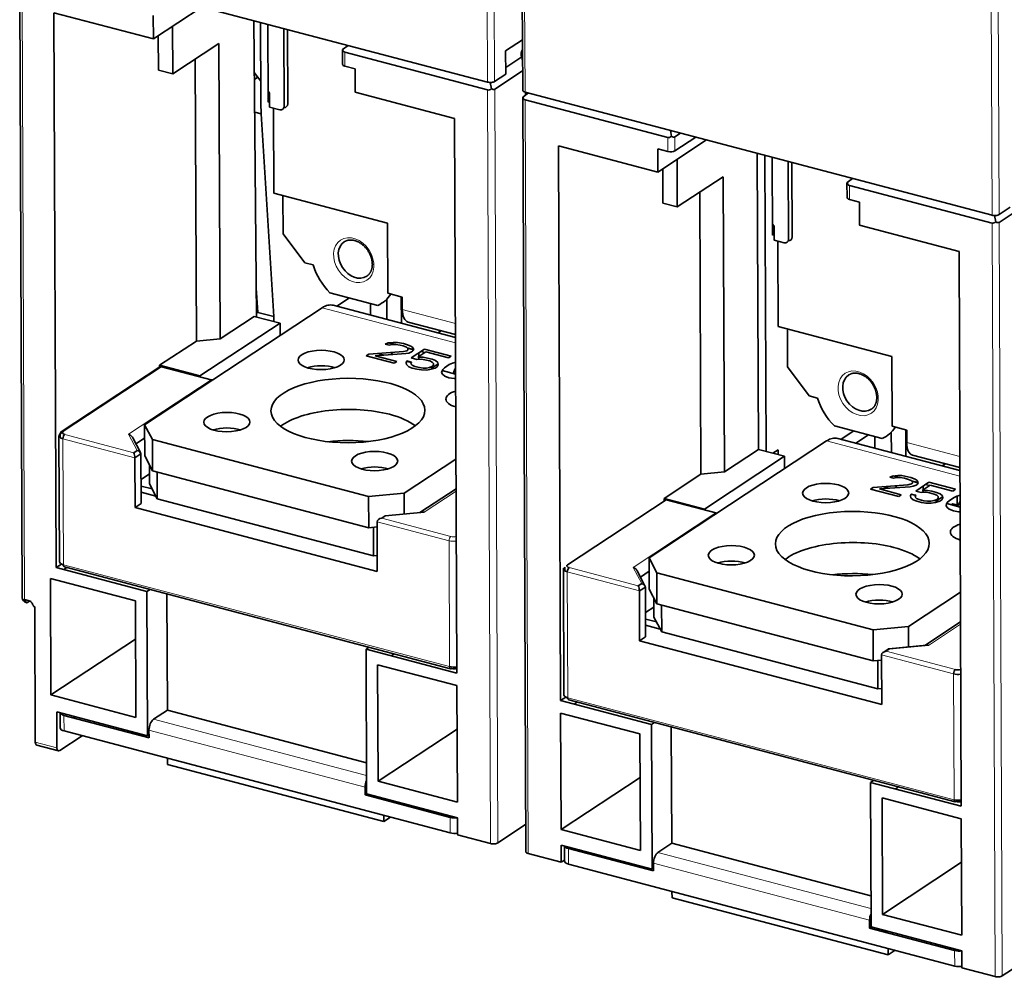
# Model space of a CAD drawing. Units: millimetres. Extents: x 35 to 773, y 38 to 546.
# Drawn here: x 571 to 629, y 408 to 464 of the extents above; entities that cross this region are included whole.
import ezdxf

# ---------------------------------------------------------------- set-up
doc = ezdxf.new("R2010")
doc.units = ezdxf.units.MM
doc.layers.add('1', color=7, linetype='Continuous', true_color=0xffffff)

msp = doc.modelspace()

# ---------------------------------------------------------------- linework, layer by layer
at = {"layer": '1', "color": 8, "linetype": 'Continuous', "lineweight": 18}
for p, q in [((598.398, 479.935), (598.478, 460.325)), ((598.812, 479.974), (598.892, 460.364)), ((600.669, 459.747), (600.59, 479.357)), ((628.313, 472.194), (628.392, 452.584)), ((627.899, 472.154), (627.978, 452.544)), ((571.404, 430.084), (571.253, 467.505)), ((590.135, 462.071), (590.138, 461.254)), ((598.479, 459.871), (598.658, 415.819)), ((598.894, 459.91), (599.072, 415.859)), ((600.849, 415.241), (600.671, 459.293)), ((609.019, 456.274), (609.015, 457.092)), ((609.433, 456.314), (609.43, 457.132)), ((619.635, 454.291), (619.639, 453.473)), ((627.98, 452.09), (628.158, 408.039)), ((628.394, 452.13), (628.572, 408.078)), ((588.805, 447.136), (596.603, 445.079)), ((593.49, 447.039), (596.598, 446.219)), ((573.655, 439.9), (579.413, 443.693)), ((577.487, 439.742), (582.321, 442.926)), ((573.669, 432.118), (573.64, 439.475)), ((573.64, 439.475), (577.854, 438.363)), ((573.746, 439.727), (577.792, 438.66)), ((577.99, 438.791), (577.487, 439.742)), ((618.306, 439.355), (626.103, 437.299)), ((622.991, 439.258), (626.099, 438.438)), ((594.766, 435.185), (596.638, 436.418)), ((592.29, 434.837), (596.335, 433.77)), ((606.987, 431.962), (611.821, 435.145)), ((592.014, 434.629), (596.229, 433.517)), ((596.229, 433.517), (596.258, 426.16)), ((596.258, 426.16), (573.669, 432.118)), ((603.247, 431.947), (607.293, 430.88)), ((607.49, 431.01), (606.987, 431.962)), ((603.17, 424.337), (603.14, 431.694)), ((603.14, 431.694), (607.354, 430.583)), ((624.266, 427.404), (626.138, 428.637)), ((624.266, 427.404), (621.988, 427.186)), ((621.515, 426.848), (625.729, 425.737)), ((621.988, 427.186), (621.79, 427.056)), ((621.79, 427.056), (625.836, 425.989)), ((596.367, 426.049), (596.276, 426.073)), ((625.729, 425.737), (625.759, 418.38)), ((625.759, 418.38), (603.17, 424.337)), ((573.709, 422.399), (573.705, 423.308)), ((591.4, 419.796), (578.943, 423.081)), ((591.319, 419.116), (578.676, 422.45)), ((572.027, 421.754), (573.292, 421.421)), ((625.867, 418.269), (625.776, 418.293)), ((596.298, 416.442), (596.294, 417.35)), ((603.054, 415.59), (603.054, 415.658)), ((603.209, 414.619), (603.205, 415.527)), ((620.901, 412.015), (608.444, 415.301)), ((620.82, 411.335), (608.177, 414.67)), ((625.798, 408.661), (625.794, 409.569))]:
    msp.add_line(p, q, dxfattribs=at)
at = {"layer": '1', "color": 18, "linetype": 'Continuous', "lineweight": 35}
for p, q in [((600.451, 479.462), (600.53, 459.852)), ((571.115, 467.485), (571.266, 430.189)), ((571.253, 467.505), (598.478, 460.325)), ((578.934, 462.848), (581.786, 464.727)), ((573.118, 464.382), (573.249, 431.957)), ((573.118, 464.382), (578.934, 462.848)), ((578.928, 464.211), (578.934, 462.848)), ((580.071, 460.808), (580.06, 463.59)), ((584.97, 446.595), (584.806, 463.93)), ((585.197, 463.827), (585.216, 459.298)), ((585.648, 459.161), (585.629, 463.713)), ((579.22, 463.037), (579.228, 461.03)), ((586.575, 458.916), (586.557, 463.469)), ((586.773, 463.412), (586.79, 459.058)), ((582.761, 462.58), (580.071, 460.808)), ((582.831, 445.322), (582.761, 462.58)), ((590.327, 462.474), (590.003, 462.23)), ((600.518, 462.802), (599.532, 462.152)), ((589.996, 462.22), (590, 461.359)), ((598.479, 459.871), (590.135, 462.071)), ((599.538, 460.79), (599.532, 462.152)), ((581.45, 445.19), (581.384, 461.672)), ((590.138, 461.254), (590.728, 461.098)), ((599.536, 461.177), (600.478, 461.798)), ((579.228, 461.03), (580.071, 460.808)), ((584.835, 460.879), (585.211, 460.376)), ((590.728, 461.098), (590.734, 459.736)), ((598.892, 460.364), (599.538, 460.79)), ((598.894, 459.91), (600.526, 460.985)), ((584.839, 460.485), (585.034, 460.614)), ((598.628, 460.306), (598.705, 459.934)), ((585.645, 459.797), (585.73, 459.684)), ((585.73, 459.684), (585.733, 458.866)), ((590.734, 459.736), (596.55, 458.202)), ((600.863, 459.696), (600.539, 459.451)), ((627.978, 452.544), (600.669, 459.747)), ((600.704, 459.576), (600.704, 459.737)), ((585.732, 459.216), (585.648, 459.161)), ((600.532, 459.441), (600.711, 415.346)), ((609.015, 457.092), (600.671, 459.293)), ((585.242, 458.474), (584.857, 458.575)), ((585.242, 458.474), (585.968, 446.622)), ((585.733, 458.866), (586.323, 458.711)), ((585.949, 458.809), (585.969, 453.831)), ((596.681, 425.777), (596.55, 458.202)), ((609.241, 457.156), (609.168, 457.505)), ((609.76, 457.349), (609.43, 457.132)), ((608.434, 455.068), (611.287, 456.946)), ((609.433, 456.314), (610.649, 457.115)), ((602.618, 456.602), (602.75, 424.176)), ((602.618, 456.602), (608.434, 455.068)), ((608.429, 456.43), (608.434, 455.068)), ((608.429, 456.43), (609.019, 456.274)), ((614.323, 438.853), (614.253, 456.164)), ((609.571, 453.027), (609.56, 455.809)), ((614.768, 438.736), (614.698, 456.046)), ((615.148, 451.38), (615.13, 455.933)), ((616.076, 451.136), (616.057, 455.688)), ((616.273, 455.631), (616.291, 451.278)), ((608.72, 455.256), (608.729, 453.249)), ((612.262, 454.799), (609.571, 453.027)), ((612.332, 437.542), (612.262, 454.799)), ((619.497, 454.439), (619.5, 453.579)), ((619.828, 454.694), (619.504, 454.449)), ((585.969, 453.831), (592.628, 452.075)), ((610.951, 437.41), (610.884, 453.892)), ((627.98, 452.09), (619.635, 454.291)), ((586.51, 453.688), (586.519, 451.46)), ((609.571, 453.027), (608.729, 453.249)), ((619.639, 453.473), (620.229, 453.318)), ((620.229, 453.318), (620.234, 451.955)), ((630.026, 453.205), (628.394, 452.13)), ((628.392, 452.584), (629.038, 453.009)), ((592.628, 452.075), (592.645, 447.987)), ((628.206, 452.154), (628.129, 452.525)), ((586.519, 451.46), (587.788, 449.765)), ((615.146, 452.016), (615.23, 451.903)), ((615.23, 451.903), (615.234, 451.086)), ((620.234, 451.955), (626.05, 450.422)), ((615.232, 451.436), (615.148, 451.38)), ((615.234, 451.086), (615.824, 450.93)), ((615.45, 451.029), (615.47, 446.05)), ((626.181, 417.996), (626.05, 450.422)), ((587.788, 449.765), (588.27, 449.638)), ((584.954, 448.286), (585.041, 446.867)), ((589.262, 448.015), (592.057, 447.278)), ((589.655, 447.229), (590.395, 447.716)), ((592.587, 447.647), (592.592, 446.454)), ((592.645, 447.987), (593.488, 447.765)), ((593.435, 446.232), (593.429, 447.781)), ((593.488, 447.765), (593.49, 447.039)), ((578.42, 440.296), (588.805, 447.136)), ((585.041, 446.867), (585.968, 446.622)), ((596.601, 445.397), (589.452, 447.282)), ((591.63, 447.39), (591.633, 446.707)), ((593.432, 446.985), (593.491, 447.023)), ((582.831, 445.322), (584.822, 446.634)), ((586.339, 446.234), (584.822, 446.634)), ((585.97, 446.331), (585.968, 446.622)), ((593.83, 446.303), (596.601, 445.573)), ((581.658, 443.15), (586.339, 446.234)), ((586.342, 445.514), (586.339, 446.234)), ((595.567, 445.67), (595.757, 445.795)), ((615.47, 446.05), (622.129, 444.294)), ((616.01, 445.908), (616.019, 443.68)), ((579.298, 443.773), (581.45, 445.19)), ((581.45, 445.19), (582.831, 445.322)), ((591.529, 444.42), (593.551, 444.573)), ((592.497, 445.016), (592.662, 445.083)), ((592.726, 444.956), (592.497, 445.016)), ((592.662, 445.083), (592.964, 445.113)), ((593.035, 444.993), (592.686, 445.085)), ((592.906, 444.991), (592.726, 444.956)), ((593.103, 444.994), (592.906, 444.991)), ((592.964, 445.113), (593.206, 445.104)), ((593.361, 444.953), (593.103, 444.994)), ((593.206, 445.104), (593.555, 445.039)), ((593.543, 444.905), (593.361, 444.953)), ((593.742, 444.825), (593.543, 444.905)), ((593.551, 444.573), (593.762, 444.628)), ((593.555, 445.039), (593.738, 444.991)), ((593.738, 444.991), (593.982, 444.899)), ((593.819, 444.75), (593.742, 444.825)), ((593.762, 444.628), (593.821, 444.667)), ((594.164, 444.695), (593.769, 444.799)), ((594.163, 444.678), (593.792, 444.776)), ((593.821, 444.667), (593.819, 444.75)), ((594.036, 444.556), (593.871, 444.489)), ((593.982, 444.899), (594.105, 444.812)), ((594.014, 444.204), (594.788, 444.714)), ((594.095, 444.595), (594.036, 444.556)), ((594.091, 444.697), (594.109, 444.71)), ((594.169, 444.685), (594.095, 444.595)), ((594.105, 444.812), (594.169, 444.685)), ((594.867, 444.556), (594.391, 444.242)), ((594.817, 444.523), (594.589, 444.583)), ((594.788, 444.714), (596.34, 444.305)), ((596.191, 444.207), (594.867, 444.556)), ((591.38, 444.322), (591.529, 444.42)), ((593.024, 443.889), (591.38, 444.322)), ((593.69, 444.454), (591.894, 444.324)), ((591.894, 444.324), (593.173, 443.987)), ((592.066, 444.461), (592.437, 444.363)), ((593.173, 443.987), (593.024, 443.889)), ((593.871, 444.489), (593.69, 444.454)), ((593.718, 443.925), (593.746, 444.028)), ((593.744, 444.019), (594.018, 443.946)), ((593.746, 444.028), (594.02, 443.956)), ((594.334, 444.12), (594.014, 444.204)), ((594.606, 444.131), (594.334, 444.12)), ((594.391, 444.242), (594.709, 444.241)), ((594.453, 444.283), (594.452, 444.493)), ((594.454, 444.125), (594.453, 444.242)), ((594.818, 444.102), (594.606, 444.131)), ((594.709, 444.241), (594.967, 444.2)), ((595.092, 444.03), (594.818, 444.102)), ((594.967, 444.2), (595.241, 444.128)), ((595.245, 443.962), (595.092, 444.03)), ((595.241, 444.128), (595.439, 444.048)), ((595.439, 444.048), (595.578, 443.929)), ((596.34, 444.305), (596.191, 444.207)), ((622.129, 444.294), (622.145, 440.207)), ((579.303, 443.678), (573.546, 439.886)), ((579.298, 443.773), (581.658, 443.15)), ((579.298, 443.675), (579.298, 443.773)), ((582.321, 442.926), (579.413, 443.693)), ((593.736, 443.811), (593.718, 443.925)), ((593.875, 443.692), (593.736, 443.811)), ((594.074, 443.612), (593.875, 443.692)), ((594.02, 443.956), (593.992, 443.853)), ((593.992, 443.853), (594.07, 443.778)), ((594.07, 443.778), (594.223, 443.71)), ((594.348, 443.54), (594.074, 443.612)), ((594.223, 443.71), (594.497, 443.638)), ((594.606, 443.499), (594.348, 443.54)), ((594.497, 443.638), (594.709, 443.609)), ((594.923, 443.498), (594.606, 443.499)), ((594.709, 443.609), (594.905, 443.612)), ((594.905, 443.612), (595.086, 443.647)), ((595.179, 443.54), (594.923, 443.498)), ((595.086, 443.647), (595.221, 443.694)), ((595.115, 443.657), (595.354, 443.594)), ((595.42, 443.614), (595.179, 443.54)), ((595.221, 443.694), (595.281, 443.733)), ((595.589, 443.863), (595.23, 443.627)), ((595.322, 443.887), (595.245, 443.962)), ((595.281, 443.733), (595.324, 443.804)), ((595.324, 443.804), (595.322, 443.887)), ((595.539, 443.692), (595.42, 443.614)), ((595.596, 443.815), (595.539, 443.692)), ((595.578, 443.929), (595.596, 443.815)), ((595.789, 443.352), (595.817, 443.454)), ((595.817, 443.454), (595.86, 443.525)), ((595.826, 443.47), (596.61, 443.263)), ((595.86, 443.525), (595.963, 443.635)), ((595.963, 443.635), (596.231, 443.812)), ((596.231, 443.812), (596.426, 443.898)), ((596.426, 443.898), (596.561, 443.945)), ((596.561, 443.945), (596.607, 443.957)), ((616.019, 443.68), (617.289, 441.984)), ((581.658, 443.15), (581.658, 443.1)), ((595.836, 443.257), (595.789, 443.352)), ((595.975, 443.138), (595.836, 443.257)), ((596.22, 443.046), (595.975, 443.138)), ((596.523, 442.993), (596.22, 443.046)), ((596.611, 442.993), (596.523, 442.993)), ((617.289, 441.984), (617.771, 441.857)), ((578.427, 438.479), (578.42, 440.296)), ((578.42, 440.296), (578.877, 439.43)), ((618.762, 440.234), (621.558, 439.497)), ((619.155, 439.448), (619.895, 439.936)), ((622.145, 440.207), (622.988, 439.985)), ((622.936, 438.451), (622.929, 440)), ((622.988, 439.985), (622.991, 439.258)), ((573.409, 439.65), (573.438, 432.293)), ((573.609, 439.844), (573.487, 439.763)), ((573.487, 439.763), (573.488, 439.538)), ((578.184, 438.672), (577.723, 439.543)), ((577.915, 439.18), (578.423, 439.515)), ((578.884, 437.614), (578.877, 439.43)), ((591.52, 436.096), (578.877, 439.43)), ((626.102, 437.616), (618.953, 439.502)), ((620.016, 439.221), (620.756, 439.709)), ((621.131, 439.61), (621.134, 438.927)), ((622.088, 439.867), (622.093, 438.674)), ((577.792, 438.66), (577.99, 438.791)), ((607.92, 432.515), (618.306, 439.355)), ((612.332, 437.542), (614.323, 438.853)), ((615.84, 438.453), (614.323, 438.853)), ((615.154, 438.634), (615.469, 438.842)), ((615.47, 438.551), (615.469, 438.842)), ((622.933, 439.204), (622.991, 439.243)), ((578.204, 438.594), (577.854, 438.363)), ((577.866, 435.457), (577.854, 438.363)), ((578.204, 438.594), (578.127, 438.738)), ((578.215, 435.687), (578.204, 438.594)), ((578.884, 437.614), (578.427, 438.479)), ((593.592, 436.294), (596.63, 438.295)), ((611.158, 435.37), (615.84, 438.453)), ((615.843, 437.733), (615.84, 438.453)), ((623.331, 438.523), (626.101, 437.792)), ((578.699, 437.965), (578.704, 436.84)), ((625.067, 437.889), (625.258, 438.015)), ((625.192, 437.971), (625.191, 438.032)), ((578.701, 437.421), (578.21, 437.097)), ((591.528, 434.279), (578.884, 437.614)), ((579.155, 437.543), (579.161, 435.975)), ((608.798, 435.992), (610.951, 437.41)), ((610.951, 437.41), (612.332, 437.542)), ((621.998, 437.236), (622.163, 437.302)), ((622.226, 437.175), (621.998, 437.236)), ((622.163, 437.302), (622.464, 437.332)), ((622.536, 437.212), (622.186, 437.304)), ((622.407, 437.21), (622.226, 437.175)), ((622.603, 437.213), (622.407, 437.21)), ((622.464, 437.332), (622.707, 437.323)), ((622.861, 437.173), (622.603, 437.213)), ((622.707, 437.323), (623.056, 437.259)), ((623.044, 437.125), (622.861, 437.173)), ((623.243, 437.045), (623.044, 437.125)), ((623.056, 437.259), (623.238, 437.21)), ((623.238, 437.21), (623.483, 437.119)), ((623.483, 437.119), (623.606, 437.031)), ((578.224, 436.718), (578.856, 436.551)), ((578.704, 436.84), (579.161, 435.975)), ((596.637, 436.561), (594.511, 435.161)), ((620.881, 436.542), (621.029, 436.64)), ((622.524, 436.108), (620.881, 436.542)), ((621.029, 436.64), (623.052, 436.793)), ((623.191, 436.674), (621.395, 436.544)), ((621.395, 436.544), (622.673, 436.206)), ((621.567, 436.681), (621.937, 436.583)), ((623.052, 436.793), (623.262, 436.847)), ((623.372, 436.709), (623.191, 436.674)), ((623.32, 436.969), (623.243, 437.045)), ((623.262, 436.847), (623.322, 436.886)), ((623.664, 436.915), (623.269, 437.019)), ((623.664, 436.898), (623.293, 436.996)), ((623.322, 436.886), (623.32, 436.969)), ((623.536, 436.775), (623.372, 436.709)), ((623.515, 436.424), (624.289, 436.934)), ((623.596, 436.814), (623.536, 436.775)), ((623.591, 436.917), (623.61, 436.929)), ((623.669, 436.905), (623.596, 436.814)), ((623.606, 437.031), (623.669, 436.905)), ((624.368, 436.775), (623.892, 436.462)), ((623.954, 436.503), (623.953, 436.713)), ((624.318, 436.742), (624.089, 436.802)), ((624.289, 436.934), (625.841, 436.524)), ((625.692, 436.426), (624.368, 436.775)), ((625.841, 436.524), (625.692, 436.426)), ((579.079, 436.13), (578.213, 436.358)), ((579.161, 435.975), (591.804, 432.64)), ((591.52, 436.096), (593.592, 436.294)), ((591.52, 436.096), (591.528, 434.279)), ((593.592, 436.294), (593.597, 435.073)), ((608.913, 435.912), (603.156, 432.12)), ((608.798, 435.992), (611.158, 435.37)), ((608.799, 435.837), (608.798, 435.992)), ((611.821, 435.145), (608.913, 435.912)), ((622.673, 436.206), (622.524, 436.108)), ((623.219, 436.145), (623.247, 436.247)), ((623.237, 436.03), (623.219, 436.145)), ((623.376, 435.911), (623.237, 436.03)), ((623.244, 436.238), (623.518, 436.166)), ((623.247, 436.247), (623.521, 436.175)), ((623.574, 435.831), (623.376, 435.911)), ((623.521, 436.175), (623.493, 436.073)), ((623.493, 436.073), (623.57, 435.997)), ((623.834, 436.339), (623.515, 436.424)), ((623.57, 435.997), (623.723, 435.929)), ((623.723, 435.929), (623.997, 435.857)), ((624.106, 436.35), (623.834, 436.339)), ((623.892, 436.462), (624.209, 436.46)), ((623.954, 436.344), (623.954, 436.461)), ((624.319, 436.322), (624.106, 436.35)), ((624.209, 436.46), (624.467, 436.42)), ((624.592, 436.249), (624.319, 436.322)), ((624.467, 436.42), (624.741, 436.347)), ((624.587, 435.866), (624.722, 435.913)), ((624.745, 436.182), (624.592, 436.249)), ((624.722, 435.913), (624.781, 435.952)), ((625.089, 436.082), (624.731, 435.846)), ((624.741, 436.347), (624.94, 436.268)), ((624.823, 436.106), (624.745, 436.182)), ((624.781, 435.952), (624.825, 436.023)), ((624.825, 436.023), (624.823, 436.106)), ((625.039, 435.912), (624.92, 435.833)), ((624.94, 436.268), (625.079, 436.149)), ((625.097, 436.034), (625.039, 435.912)), ((625.079, 436.149), (625.097, 436.034)), ((625.464, 435.855), (625.732, 436.031)), ((625.732, 436.031), (625.926, 436.117)), ((625.926, 436.117), (626.061, 436.164)), ((625.938, 435.619), (625.936, 436.121)), ((626.061, 436.164), (626.108, 436.176)), ((577.866, 435.457), (578.215, 435.687)), ((592.026, 431.722), (577.866, 435.457)), ((611.158, 435.37), (611.159, 435.32)), ((623.848, 435.759), (623.574, 435.831)), ((624.106, 435.719), (623.848, 435.759)), ((623.997, 435.857), (624.209, 435.829)), ((624.424, 435.717), (624.106, 435.719)), ((624.209, 435.829), (624.406, 435.832)), ((624.406, 435.832), (624.587, 435.866)), ((624.68, 435.76), (624.424, 435.717)), ((624.616, 435.876), (624.855, 435.813)), ((624.92, 435.833), (624.68, 435.76)), ((625.289, 435.571), (625.317, 435.674)), ((625.337, 435.476), (625.289, 435.571)), ((625.317, 435.674), (625.361, 435.745)), ((625.327, 435.689), (626.11, 435.482)), ((625.476, 435.357), (625.337, 435.476)), ((625.361, 435.745), (625.464, 435.855)), ((625.72, 435.265), (625.476, 435.357)), ((625.683, 435.686), (625.584, 435.621)), ((626.003, 435.602), (625.683, 435.686)), ((592.487, 434.967), (592.29, 434.837)), ((594.766, 435.185), (592.487, 434.967)), ((626.024, 435.213), (625.72, 435.265)), ((626.112, 435.212), (626.024, 435.213)), ((592.015, 434.326), (591.528, 434.279)), ((591.797, 434.305), (591.804, 432.64)), ((592.026, 431.722), (592.014, 434.629)), ((591.804, 432.64), (592.022, 432.661)), ((607.928, 430.698), (607.92, 432.515)), ((607.92, 432.515), (608.378, 431.65)), ((573.249, 431.957), (573.556, 432.159)), ((578.559, 430.556), (573.249, 431.957)), ((573.702, 431.837), (573.88, 431.955)), ((573.726, 431.995), (596.315, 426.038)), ((602.988, 431.983), (602.989, 431.757)), ((572.942, 424.507), (572.915, 431.319)), ((572.915, 431.319), (577.888, 430.007)), ((602.909, 431.87), (602.939, 424.512)), ((607.684, 430.891), (607.223, 431.763)), ((607.416, 431.399), (607.924, 431.734)), ((608.385, 429.833), (608.378, 431.65)), ((621.021, 428.315), (608.378, 431.65)), ((607.293, 430.88), (607.49, 431.01)), ((607.704, 430.813), (607.354, 430.583)), ((607.704, 430.813), (607.628, 430.957)), ((607.716, 427.907), (607.704, 430.813)), ((578.738, 430.674), (578.559, 430.556)), ((578.593, 422.109), (578.559, 430.556)), ((579.723, 430.414), (579.75, 423.613)), ((607.366, 427.676), (607.354, 430.583)), ((608.385, 429.833), (607.928, 430.698)), ((608.2, 430.184), (608.204, 429.059)), ((623.092, 428.514), (626.131, 430.515)), ((571.404, 430.084), (571.741, 429.995)), ((571.7, 430.006), (571.567, 429.918)), ((571.947, 429.669), (571.995, 429.656)), ((571.995, 429.656), (572.027, 421.754)), ((577.888, 430.007), (577.915, 423.195)), ((608.202, 429.641), (607.71, 429.317)), ((621.028, 426.499), (608.385, 429.833)), ((608.655, 429.762), (608.661, 428.194)), ((608.204, 429.059), (608.661, 428.194)), ((608.58, 428.349), (607.713, 428.577)), ((607.724, 428.937), (608.357, 428.771)), ((621.021, 428.315), (623.092, 428.514)), ((623.092, 428.514), (623.097, 427.312)), ((626.138, 428.78), (624.046, 427.402)), ((607.366, 427.676), (607.716, 427.907)), ((608.661, 428.194), (621.304, 424.859)), ((621.021, 428.315), (621.028, 426.499)), ((572.942, 424.507), (577.897, 427.77)), ((591.371, 427.177), (591.549, 427.295)), ((621.526, 423.942), (607.366, 427.676)), ((624.142, 427.412), (621.935, 427.201)), ((596.681, 425.777), (591.371, 427.177)), ((591.405, 418.73), (591.371, 427.177)), ((592.835, 426.791), (593.013, 426.908)), ((621.526, 423.942), (621.515, 426.848)), ((621.907, 427.191), (621.611, 426.996)), ((592.076, 419.46), (592.048, 426.273)), ((592.048, 426.273), (596.684, 425.05)), ((621.516, 426.545), (621.028, 426.499)), ((621.298, 426.525), (621.304, 424.859)), ((596.684, 425.05), (596.711, 418.238)), ((577.915, 423.195), (572.942, 424.507)), ((621.304, 424.859), (621.523, 424.88)), ((602.75, 424.176), (603.057, 424.378)), ((608.06, 422.775), (602.75, 424.176)), ((603.226, 424.215), (625.815, 418.257)), ((603.54, 423.968), (603.718, 424.085)), ((573.283, 423.51), (578.593, 422.109)), ((573.292, 421.421), (573.283, 423.51)), ((573.474, 423.459), (573.478, 422.574)), ((573.553, 423.438), (573.553, 423.37)), ((578.678, 421.996), (573.705, 423.308)), ((579.75, 423.613), (578.943, 423.081)), ((579.75, 423.613), (591.397, 420.541)), ((602.78, 416.637), (602.752, 423.449)), ((602.752, 423.449), (607.388, 422.227)), ((574.271, 423.158), (574.369, 423.223)), ((608.238, 422.893), (608.06, 422.775)), ((608.094, 414.328), (608.06, 422.775)), ((573.454, 421.254), (574.768, 422.12)), ((573.709, 422.399), (596.298, 416.442)), ((578.593, 422.109), (578.677, 422.164)), ((578.676, 422.45), (578.678, 421.996)), ((592.076, 419.46), (596.694, 422.502)), ((607.388, 422.227), (607.416, 415.415)), ((609.223, 422.633), (609.251, 415.833)), ((572.112, 421.57), (573.377, 421.237)), ((579.762, 420.803), (579.763, 420.434)), ((579.763, 420.434), (592.406, 417.1)), ((596.711, 418.238), (592.076, 419.46)), ((602.78, 416.637), (607.399, 419.679)), ((620.871, 419.396), (621.05, 419.514)), ((626.181, 417.996), (620.871, 419.396)), ((620.905, 410.949), (620.871, 419.396)), ((591.321, 418.661), (591.319, 419.116)), ((591.32, 418.747), (592.401, 418.462)), ((596.294, 417.35), (591.321, 418.661)), ((591.405, 418.73), (596.715, 417.33)), ((622.336, 419.01), (622.514, 419.128)), ((592.401, 418.462), (592.407, 418.466)), ((621.576, 411.68), (621.548, 418.492)), ((621.548, 418.492), (626.184, 417.269)), ((592.405, 417.468), (592.406, 417.1)), ((592.406, 417.1), (592.806, 417.363)), ((596.715, 417.33), (596.719, 416.33)), ((599.072, 415.859), (600.704, 416.934)), ((626.184, 417.269), (626.212, 410.457)), ((598.658, 415.819), (596.719, 416.33)), ((607.416, 415.415), (602.78, 416.637)), ((609.251, 415.833), (608.444, 415.301)), ((609.251, 415.833), (620.898, 412.761)), ((602.788, 414.73), (600.849, 415.241)), ((602.784, 415.729), (608.094, 414.328)), ((602.788, 414.73), (602.784, 415.729)), ((602.975, 415.679), (602.978, 414.794)), ((608.178, 414.215), (603.205, 415.527)), ((603.87, 415.443), (603.771, 415.378)), ((603.771, 415.378), (603.87, 415.443)), ((602.978, 414.855), (602.788, 414.73)), ((603.209, 414.619), (625.798, 408.661)), ((608.177, 414.67), (608.178, 414.215)), ((621.576, 411.68), (626.195, 414.722)), ((608.094, 414.328), (608.178, 414.384)), ((609.262, 413.022), (609.264, 412.654)), ((609.264, 412.654), (621.907, 409.319)), ((620.822, 410.881), (620.82, 411.335)), ((626.212, 410.457), (621.576, 411.68)), ((620.821, 410.966), (621.901, 410.681)), ((625.794, 409.569), (620.822, 410.881)), ((620.905, 410.949), (626.216, 409.549)), ((621.901, 410.681), (621.907, 410.685)), ((621.905, 409.688), (621.907, 409.319)), ((621.907, 409.319), (622.306, 409.582)), ((626.216, 409.549), (626.22, 408.55)), ((628.572, 408.078), (630.205, 409.153)), ((628.158, 408.039), (626.22, 408.55))]:
    msp.add_line(p, q, dxfattribs=at)
msp.add_arc((571.566, 430.19), 0.3, 180.23192, 255.22506, dxfattribs=at)
for centre, major_axis, ratio, start_param, end_param in [((590.295, 462.45), (0.299, 0.231), 0.045187, 2.891419, 3.106964), ((590.295, 462.45), (0.196, 0.365), 0.620992, 2.503337, 3.288735), ((602.533, 461.985), (-2.1, -0.009), 0.418349, 5.991002, 6.488499), ((590.3, 461.36), (-0.3, -0.001), 0.418349, 6.283182, 7.284102), ((602.538, 460.623), (-1.816, 2.347), 0.454936, 0.740538, 0.827397), ((598.639, 460.431), (-0.3, -0.001), 0.418349, 1.000916, 2.571713), ((598.64, 460.249), (0.196, 0.365), 0.620992, 3.288735, 4.074133), ((598.64, 460.249), (-0.259, 0.335), 0.454936, 2.321539, 3.106938), ((600.83, 459.853), (-0.3, -0.001), 0.418349, 6.283182, 7.284102), ((590.597, 462.842), (2.55, 9.669), 0.490049, 2.071366, 2.163958), ((586.537, 459.125), (-0.165, 0.251), 0.764746, 2.545162, 4.005758), ((600.831, 459.671), (0.299, 0.231), 0.045187, 2.891419, 3.106964), ((600.831, 459.671), (0.196, 0.365), 0.620992, 2.503337, 3.288735), ((586.322, 458.983), (0.165, -0.251), 0.764746, 5.576554, 7.14735), ((609.176, 457.471), (0.196, 0.365), 0.620992, 3.288735, 4.074133), ((609.176, 457.471), (-0.259, 0.335), 0.454936, 2.321539, 3.106938), ((609.18, 456.381), (0.3, 0.001), 0.418349, 4.142509, 5.713305), ((619.796, 454.67), (0.299, 0.231), 0.045187, 2.891419, 3.106964), ((619.796, 454.67), (0.196, 0.365), 0.620992, 2.503337, 3.288735), ((619.8, 453.58), (-0.3, -0.001), 0.418349, 6.283182, 7.284102), ((628.139, 452.651), (-0.3, -0.001), 0.418349, 1.000916, 2.571713), ((628.14, 452.469), (0.196, 0.365), 0.620992, 3.288735, 4.074133), ((628.14, 452.469), (-0.259, 0.335), 0.454936, 2.321539, 3.106938), ((590.758, 449.988), (-0.66, 1.002), 0.764746, 0.000718, 3.141329), ((615.823, 451.203), (0.165, -0.251), 0.764746, 5.576554, 7.14735), ((616.038, 451.344), (-0.165, 0.251), 0.764746, 2.545162, 4.005758), ((590.65, 449.917), (1.65, -2.505), 0.764746, 4.345595, 4.990868), ((590.65, 449.917), (1.65, -2.505), 0.764746, 6.16224, 6.605543), ((584.997, 457.673), (-0.065, 10.809), 0.085663, 3.038659, 3.11845), ((588.814, 444.865), (-0.638, -2.417), 0.490049, 3.141569, 3.642163), ((594.136, 447.464), (0.306, 1.16), 0.490049, 2.071366, 3.141569), ((593.608, 445.006), (0.66, -1.002), 0.764746, 4.194302, 4.268645), ((593.608, 445.006), (0.66, -1.002), 0.764746, 4.694944, 4.818251), ((579.413, 443.511), (0.11, -0.167), 0.764746, 2.434961, 3.141596), ((588.752, 443.178), (-1.35, -0.005), 0.418349, 4.075849, 5.348979), ((585.815, 441.579), (-6, -0.024), 0.418349, 5.553276, 5.570133), ((582.322, 442.472), (0.275, -0.418), 0.764746, 2.289565, 2.434961), ((620.259, 442.207), (-0.66, 1.002), 0.764746, 0.000718, 3.141329), ((597.39, 441.807), (-1.35, -0.005), 0.418349, 5.323159, 6.283185), ((597.39, 441.807), (-1.35, -0.005), 0.418349, 0, 0.959977), ((620.151, 442.136), (1.65, -2.505), 0.764746, 4.345595, 4.990868), ((590.318, 439.314), (4.5, 0.018), 0.418349, 1.000917, 2.638177), ((590.318, 439.314), (-4.5, -0.018), 0.418349, 4.142509, 5.77977), ((597.394, 440.899), (-1.35, -0.005), 0.418349, 5.323159, 5.348979), ((590.318, 439.314), (4.5, 0.018), 0.418349, 0.503465, 1.000916), ((590.318, 439.314), (-4.5, -0.018), 0.418349, 3.645057, 4.142509), ((583.235, 439.545), (-1.35, -0.005), 0.418349, 4.075849, 5.348979), ((620.151, 442.136), (1.65, -2.505), 0.764746, 6.16224, 6.605543), ((573.909, 439.652), (0.5, 0.002), 0.418349, 2.571713, 4.142509), ((573.656, 439.719), (-0.11, 0.167), 0.764746, 5.576554, 7.14735), ((573.908, 439.834), (-0.3, -0.001), 0.418349, 5.713305, 7.284102), ((573.747, 439.546), (0.051, 0.193), 0.490049, 0.50057, 2.071366), ((590.325, 437.497), (4.5, 0.018), 0.418349, 1.30516, 1.836286), ((618.315, 437.085), (-0.638, -2.417), 0.490049, 3.141569, 3.642163), ((577.99, 438.609), (-0.208, 0.053), 0.836156, 3.356333, 4.927129), ((623.637, 439.683), (0.306, 1.16), 0.490049, 2.071366, 3.141569), ((577.793, 438.479), (-0.035, 0.215), 0.231442, 4.108788, 5.679585), ((591.877, 437.265), (-1.35, -0.005), 0.418349, 4.075849, 5.348979), ((623.109, 437.226), (0.66, -1.002), 0.764746, 4.194302, 4.268645), ((578.493, 436.895), (-0.5, -0.002), 0.418349, 0.970433, 1.000916), ((623.109, 437.226), (0.66, -1.002), 0.764746, 4.694944, 4.818251), ((618.252, 435.398), (-1.35, -0.005), 0.418349, 4.075849, 5.348979), ((615.316, 433.799), (-6, -0.024), 0.418349, 5.553276, 5.570133), ((626.222, 435.48), (0.128, 0.483), 0.490049, 0.925103, 1.622905), ((592.29, 434.655), (0.275, 0.045), 0.647996, 1.467766, 3.038562), ((611.823, 434.691), (0.275, -0.418), 0.764746, 2.289565, 2.434961), ((626.891, 434.027), (-1.35, -0.005), 0.418349, 5.323159, 6.283185), ((626.891, 434.027), (-1.35, -0.005), 0.418349, 0, 0.959977), ((619.818, 431.533), (4.5, 0.018), 0.418349, 1.000917, 2.638177), ((619.818, 431.533), (-4.5, -0.018), 0.418349, 4.142509, 5.77977), ((619.818, 431.533), (4.5, 0.018), 0.418349, 0.503465, 1.000916), ((619.818, 431.533), (-4.5, -0.018), 0.418349, 3.645057, 4.142509), ((626.894, 433.119), (-1.35, -0.005), 0.418349, 5.323159, 5.348979), ((573.938, 432.295), (-0.5, -0.002), 0.418349, 6.283184, 7.284102), ((573.939, 432.113), (0.3, 0.001), 0.418349, 3.031809, 3.661083), ((573.777, 432.189), (0.051, 0.193), 0.490049, 2.071366, 3.141571), ((603.409, 431.872), (0.5, 0.002), 0.418349, 2.571713, 4.142509), ((603.408, 432.053), (-0.3, -0.001), 0.418349, 5.713305, 7.284102), ((603.248, 431.765), (0.051, 0.193), 0.490049, 0.50057, 2.071366), ((612.735, 431.764), (-1.35, -0.005), 0.418349, 4.075849, 5.348979), ((619.826, 429.716), (4.5, 0.018), 0.418349, 1.30516, 1.836286), ((607.293, 430.698), (-0.035, 0.215), 0.231442, 4.108788, 5.679585), ((607.491, 430.828), (-0.208, 0.053), 0.836156, 3.356333, 4.927129), ((571.566, 430.19), (-0.077, -0.29), 0.490049, 5.212959, 6.783755), ((621.377, 429.485), (-1.35, -0.005), 0.418349, 4.075849, 5.348979), ((607.994, 429.115), (-0.5, -0.002), 0.418349, 0.970433, 1.000916), ((621.791, 426.875), (0.275, 0.045), 0.647996, 1.467766, 3.038562), ((621.988, 427.005), (-0.068, 0.193), 0.538574, 5.709576, 6.416211), ((596.366, 426.231), (-0.051, -0.193), 0.490049, 5.212959, 6.783755), ((596.527, 426.337), (-0.5, -0.002), 0.418349, 1.000916, 1.878034), ((596.528, 426.156), (0.3, 0.001), 0.418349, 4.142509, 5.240667), ((625.837, 425.808), (-0.051, -0.193), 0.490049, 3.642163, 5.212959), ((625.998, 425.914), (0.5, 0.002), 0.418349, 4.142509, 5.019627), ((625.997, 426.096), (-0.3, -0.001), 0.418349, 1.000916, 2.099074), ((603.439, 424.515), (-0.5, -0.002), 0.418349, 6.283184, 7.284102), ((603.44, 424.333), (0.3, 0.001), 0.418349, 3.031809, 3.661083), ((603.277, 424.408), (0.051, 0.193), 0.490049, 2.071366, 3.141571), ((573.974, 423.485), (0.5, 0.002), 0.418349, 3.25896, 4.142509), ((578.945, 422.627), (0.128, 0.483), 0.490049, 0.50057, 2.071366), ((573.978, 422.576), (0.5, 0.002), 0.418349, 3.141591, 4.142509), ((572.189, 421.86), (-0.077, -0.29), 0.490049, 5.212959, 6.28316), ((573.453, 421.527), (-0.077, -0.29), 0.490049, 5.212959, 6.783755), ((591.588, 419.293), (-0.128, -0.483), 0.490049, 4.400759, 5.212959), ((625.866, 418.45), (-0.051, -0.193), 0.490049, 5.212959, 6.783755), ((626.028, 418.557), (-0.5, -0.002), 0.418349, 1.000916, 1.878034), ((626.029, 418.375), (0.3, 0.001), 0.418349, 4.142509, 5.240667), ((596.563, 417.527), (0.5, 0.002), 0.418349, 4.142509, 5.019627), ((596.567, 416.619), (0.5, 0.002), 0.418349, 4.142509, 5.019627), ((598.819, 415.925), (-0.3, -0.001), 0.418349, 1.000916, 2.571713), ((601.011, 415.347), (-0.3, -0.001), 0.418349, 6.283182, 7.284102), ((603.475, 415.704), (0.5, 0.002), 0.418349, 3.25896, 4.142509), ((608.446, 414.847), (0.128, 0.483), 0.490049, 0.50057, 2.071366), ((603.478, 414.796), (0.5, 0.002), 0.418349, 3.141591, 4.142509), ((621.089, 411.512), (-0.128, -0.483), 0.490049, 4.400759, 5.212959), ((626.064, 409.746), (0.5, 0.002), 0.418349, 4.142509, 5.019627), ((626.067, 408.838), (0.5, 0.002), 0.418349, 4.142509, 5.019627), ((628.32, 408.145), (-0.3, -0.001), 0.418349, 1.000916, 2.571713)]:
    msp.add_ellipse(centre, major_axis=major_axis, ratio=ratio, start_param=start_param, end_param=end_param, dxfattribs=at)
at = {"layer": '1', "color": 8, "linetype": 'Continuous', "lineweight": 18}
for centre in [(590.65, 449.917), (620.151, 442.136)]:
    msp.add_ellipse(centre, major_axis=(0.77, -1.169), ratio=0.764746, dxfattribs=at)
at = {"layer": '1', "color": 18, "linetype": 'Continuous', "lineweight": 35}
for centre, major_axis in [((588.748, 444.087), (-1.35, -0.005)), ((590.311, 441.13), (4.5, 0.018)), ((583.231, 440.453), (-1.35, -0.005)), ((591.873, 438.174), (-1.35, -0.005)), ((618.249, 436.306), (-1.35, -0.005)), ((619.811, 433.35), (4.5, 0.018)), ((612.732, 432.672), (-1.35, -0.005)), ((621.374, 430.393), (-1.35, -0.005))]:
    msp.add_ellipse(centre, major_axis=major_axis, ratio=0.418349, dxfattribs=at)
at = {"layer": '1', "color": 8, "linetype": 'Continuous', "lineweight": 18}
for centre, major_axis, ratio, start_param, end_param in [((596.336, 433.588), (-0.051, -0.193), 0.490049, 3.642163, 5.212959), ((596.497, 433.876), (0.3, 0.001), 0.418349, 4.142509, 5.240667), ((596.498, 433.694), (0.5, 0.002), 0.418349, 4.142509, 5.019627), ((571.566, 430.19), (-0.3, -0.001), 0.418349, 6.283182, 7.284102), ((571.566, 430.19), (0.165, -0.251), 0.764746, 4.908621, 5.576554)]:
    msp.add_ellipse(centre, major_axis=major_axis, ratio=ratio, start_param=start_param, end_param=end_param, dxfattribs=at)
at = {"layer": '1', "color": 18, "linetype": 'Continuous', "lineweight": 35}
for points, knots in [([(590.098, 450.989), (590.104, 450.994), (590.123, 451.007), (590.157, 451.025), (590.2, 451.045), (590.243, 451.061), (590.289, 451.075), (590.335, 451.085), (590.383, 451.092), (590.432, 451.097), (590.481, 451.098), (590.532, 451.095), (590.583, 451.09), (590.634, 451.082), (590.686, 451.071), (590.738, 451.056), (590.79, 451.039), (590.842, 451.019), (590.894, 450.996), (590.945, 450.97), (590.996, 450.941), (591.047, 450.91), (591.096, 450.876), (591.145, 450.839), (591.193, 450.8), (591.239, 450.759), (591.284, 450.715), (591.328, 450.669), (591.37, 450.622), (591.41, 450.572), (591.449, 450.521), (591.485, 450.468), (591.519, 450.414), (591.551, 450.358), (591.581, 450.302), (591.608, 450.245), (591.633, 450.187), (591.656, 450.128), (591.675, 450.069), (591.692, 450.01), (591.707, 449.951), (591.719, 449.892), (591.728, 449.833), (591.734, 449.775), (591.738, 449.718), (591.739, 449.661), (591.737, 449.606), (591.732, 449.551), (591.725, 449.498), (591.715, 449.446), (591.703, 449.396), (591.688, 449.348), (591.671, 449.301), (591.651, 449.257), (591.629, 449.214), (591.604, 449.173), (591.577, 449.135), (591.548, 449.099), (591.516, 449.065), (591.482, 449.034), (591.45, 449.007), (591.427, 448.992), (591.418, 448.986)], [0, 0, 0, 0, 0.008968, 0.026909, 0.044821, 0.062661, 0.080391, 0.09799, 0.115446, 0.132761, 0.149942, 0.167003, 0.183958, 0.200823, 0.217614, 0.234345, 0.251028, 0.267675, 0.284294, 0.300892, 0.317478, 0.334054, 0.350625, 0.367194, 0.383762, 0.40033, 0.4169, 0.433472, 0.450045, 0.46662, 0.483196, 0.499772, 0.516348, 0.532921, 0.549491, 0.566057, 0.582619, 0.599175, 0.615726, 0.632271, 0.648811, 0.665347, 0.681881, 0.698414, 0.714948, 0.731489, 0.74804, 0.76461, 0.781204, 0.797833, 0.814508, 0.831241, 0.848047, 0.86494, 0.881939, 0.899056, 0.916307, 0.933701, 0.951241, 0.96892, 0.986719, 1, 1, 1, 1]), ([(596.608, 443.601), (596.595, 443.582), (596.582, 443.561), (596.556, 443.513), (596.542, 443.485), (596.517, 443.427), (596.506, 443.396), (596.489, 443.343), (596.483, 443.32), (596.478, 443.298)], [0, 0, 0, 0, 0.234942, 0.234942, 0.516563, 0.516563, 0.798184, 0.798184, 1, 1, 1, 1]), ([(619.598, 443.209), (619.605, 443.213), (619.624, 443.226), (619.658, 443.245), (619.7, 443.264), (619.744, 443.281), (619.789, 443.294), (619.836, 443.305), (619.884, 443.312), (619.932, 443.316), (619.982, 443.317), (620.032, 443.315), (620.083, 443.31), (620.134, 443.301), (620.186, 443.29), (620.238, 443.276), (620.29, 443.259), (620.342, 443.238), (620.394, 443.215), (620.446, 443.189), (620.497, 443.161), (620.547, 443.129), (620.597, 443.095), (620.646, 443.059), (620.693, 443.02), (620.74, 442.978), (620.785, 442.935), (620.829, 442.889), (620.871, 442.841), (620.911, 442.792), (620.949, 442.74), (620.985, 442.687), (621.02, 442.633), (621.052, 442.578), (621.081, 442.521), (621.109, 442.464), (621.134, 442.406), (621.156, 442.347), (621.176, 442.288), (621.193, 442.229), (621.207, 442.17), (621.219, 442.111), (621.228, 442.053), (621.235, 441.994), (621.238, 441.937), (621.239, 441.88), (621.237, 441.825), (621.233, 441.771), (621.226, 441.718), (621.216, 441.666), (621.203, 441.616), (621.189, 441.567), (621.171, 441.521), (621.151, 441.476), (621.129, 441.433), (621.105, 441.393), (621.078, 441.354), (621.048, 441.318), (621.017, 441.284), (620.983, 441.253), (620.95, 441.227), (620.928, 441.212), (620.918, 441.205)], [0, 0, 0, 0, 0.008968, 0.026909, 0.044821, 0.062661, 0.080391, 0.09799, 0.115446, 0.132761, 0.149942, 0.167003, 0.183958, 0.200823, 0.217614, 0.234345, 0.251028, 0.267675, 0.284294, 0.300892, 0.317478, 0.334054, 0.350625, 0.367194, 0.383762, 0.40033, 0.4169, 0.433472, 0.450045, 0.46662, 0.483196, 0.499772, 0.516348, 0.532921, 0.549491, 0.566057, 0.582619, 0.599175, 0.615726, 0.632271, 0.648811, 0.665347, 0.681881, 0.698414, 0.714948, 0.731489, 0.74804, 0.76461, 0.781204, 0.797833, 0.814508, 0.831241, 0.848047, 0.86494, 0.881939, 0.899056, 0.916307, 0.933701, 0.951241, 0.96892, 0.986719, 1, 1, 1, 1]), ([(577.723, 439.543), (577.715, 439.558), (577.707, 439.572), (577.687, 439.6), (577.675, 439.615), (577.656, 439.635), (577.65, 439.642), (577.637, 439.654), (577.63, 439.66), (577.609, 439.678), (577.594, 439.688), (577.565, 439.707), (577.55, 439.716), (577.526, 439.727), (577.518, 439.73), (577.503, 439.737), (577.495, 439.74), (577.487, 439.742)], [0, 0, 0, 0, 0.147504, 0.147504, 0.318003, 0.318003, 0.403253, 0.403253, 0.488502, 0.488502, 0.659001, 0.659001, 0.829501, 0.829501, 0.91475, 0.91475, 1, 1, 1, 1]), ([(594.527, 435.163), (594.536, 435.167), (594.545, 435.17), (594.563, 435.176), (594.571, 435.179), (594.588, 435.183), (594.597, 435.185), (594.623, 435.19), (594.641, 435.193), (594.676, 435.194), (594.694, 435.194), (594.721, 435.192), (594.73, 435.191), (594.748, 435.188), (594.757, 435.187), (594.766, 435.185)], [0, 0, 0, 0, 0.119161, 0.119161, 0.229266, 0.229266, 0.33937, 0.33937, 0.55958, 0.55958, 0.77979, 0.77979, 0.889895, 0.889895, 1, 1, 1, 1]), ([(607.223, 431.763), (607.216, 431.777), (607.207, 431.791), (607.187, 431.82), (607.176, 431.834), (607.157, 431.855), (607.151, 431.861), (607.137, 431.874), (607.13, 431.88), (607.109, 431.897), (607.095, 431.908), (607.065, 431.927), (607.05, 431.935), (607.027, 431.946), (607.019, 431.95), (607.003, 431.956), (606.995, 431.959), (606.987, 431.962)], [0, 0, 0, 0, 0.147138, 0.147138, 0.317711, 0.317711, 0.402997, 0.402997, 0.488283, 0.488283, 0.658855, 0.658855, 0.829428, 0.829428, 0.914714, 0.914714, 1, 1, 1, 1]), ([(571.741, 429.995), (571.765, 429.964), (571.787, 429.934), (571.829, 429.875), (571.849, 429.847), (571.884, 429.792), (571.899, 429.766), (571.926, 429.716), (571.938, 429.692), (571.947, 429.669)], [0, 0, 0, 0, 0.25, 0.25, 0.5, 0.5, 0.75, 0.75, 1, 1, 1, 1]), ([(624.142, 427.412), (624.148, 427.412), (624.153, 427.413), (624.177, 427.414), (624.194, 427.414), (624.221, 427.411), (624.23, 427.41), (624.248, 427.408), (624.257, 427.406), (624.266, 427.404)], [0, 0, 0, 0, 0.136535, 0.136535, 0.568268, 0.568268, 0.784134, 0.784134, 1, 1, 1, 1])]:
    msp.add_open_spline(points, degree=3, knots=knots, dxfattribs=at)

doc.saveas('drawing.dxf')
